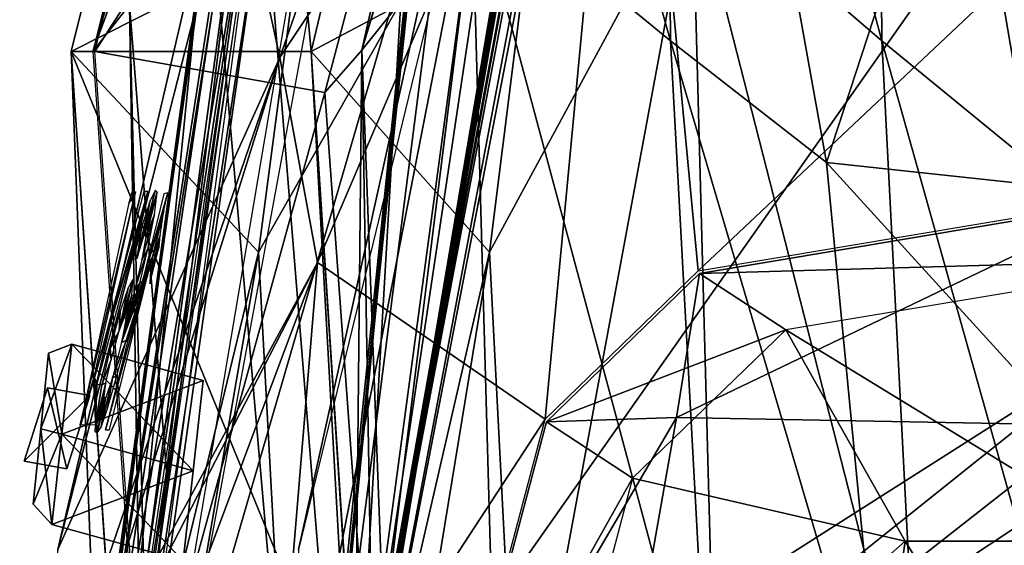
# Model space of a CAD drawing. Extents: x -3.32 to 3.33, y -2.97 to 2.81.
# Drawn here: x -2.8 to -2.26, y -0.53 to -0.25 of the extents above; entities that cross this region are included whole.
import ezdxf

# ---------------------------------------------------------------- set-up
doc = ezdxf.new("R2010")
doc.units = 0

msp = doc.modelspace()

# ---------------------------------------------------------------- linework, layer by layer
for points in [[(-2.415968, 0.402492, -3.049557), (-2.415968, 0.402492, -3.049557), (-2.451342, 0.299625, -0.916717), (-2.616325, -0.261809, -2.860458)], [(-2.538447, 0.085557, -3.710863), (-2.538447, 0.085557, -3.710863), (-2.415968, 0.402492, -3.049557), (-2.616325, -0.261809, -2.860458)], [(-2.564755, 0.308671, -0.579781), (-2.564755, 0.308671, -0.579781), (-2.454653, 0.261375, -0.5045), (-2.737265, -0.709924, -0.439447)], [(-2.451342, 0.299625, -0.916717), (-2.451342, 0.299625, -0.916717), (-2.555165, -0.18541, -0.869875), (-2.616325, -0.261809, -2.860458)], [(-2.454653, 0.261375, -0.5045), (-2.454653, 0.261375, -0.5045), (-2.627175, -0.70872, -0.370833), (-2.737265, -0.709924, -0.439447)], [(-2.454653, 0.261375, -0.5045), (-2.454653, 0.261375, -0.5045), (-2.442936, 0.263973, -0.259075), (-2.627324, -0.708685, -0.139359)], [(-2.442936, 0.263973, -0.259075), (-2.442936, 0.263973, -0.259075), (-2.452496, 0.234917, 0.353855), (-2.627324, -0.708685, -0.139359)], [(-2.454653, 0.261375, -0.5045), (-2.454653, 0.261375, -0.5045), (-2.627324, -0.708685, -0.139359), (-2.627175, -0.70872, -0.370833)], [(-2.627324, -0.708685, -0.139359), (-2.627324, -0.708685, -0.139359), (-2.452496, 0.234917, 0.353855), (-2.626366, -0.708698, 0.36786)], [(-2.452496, 0.234917, 0.353855), (-2.452496, 0.234917, 0.353855), (-2.465752, 0.19461, 1.203817), (-2.626366, -0.708698, 0.36786)], [(-2.498033, 0.201967, 4.03564), (-2.498033, 0.201967, 4.03564), (-2.685767, -0.153233, 3.167513), (-2.661411, -0.265839, 4.018181)], [(-2.469406, 0.021632, 4.877129), (-2.469406, 0.021632, 4.877129), (-2.498033, 0.201967, 4.03564), (-2.661411, -0.265839, 4.018181)], [(-2.626366, -0.708698, 0.36786), (-2.626366, -0.708698, 0.36786), (-2.465752, 0.19461, 1.203817), (-2.624844, -0.708775, 1.190476)], [(-2.465752, 0.19461, 1.203817), (-2.465752, 0.19461, 1.203817), (-2.478193, 0.156792, 2.001448), (-2.624844, -0.708775, 1.190476)], [(-2.550662, 0.114705, -5.10282), (-2.550662, 0.114705, -5.10282), (-2.449663, 0.173816, -5.184914), (-2.446235, -0.256657, -5.296953)], [(-2.446235, -0.256657, -5.296953), (-2.446235, -0.256657, -5.296953), (-2.449663, 0.173816, -5.184914), (-2.360396, -0.323715, -5.447985)], [(-2.449663, 0.173816, -5.184914), (-2.449663, 0.173816, -5.184914), (-2.241034, 0.041165, -5.45563), (-2.360396, -0.323715, -5.447985)], [(-2.333082, 0.173816, -5.184914), (-2.333082, 0.173816, -5.184914), (-2.429271, 0.114705, -5.10282), (-2.329817, -0.256657, -5.296953)], [(-2.333082, 0.173816, -5.184914), (-2.333082, 0.173816, -5.184914), (-2.329817, -0.256657, -5.296953), (-2.248065, -0.323715, -5.447985)], [(-2.134388, 0.041165, -5.45563), (-2.134388, 0.041165, -5.45563), (-2.333082, 0.173816, -5.184914), (-2.248065, -0.323715, -5.447985)], [(-2.622242, -0.708482, 2.630216), (-2.622242, -0.708482, 2.630216), (-2.571843, 0.15946, 2.703799), (-2.732069, -0.709663, 2.711656)], [(-2.462015, 0.119255, 2.62272), (-2.462015, 0.119255, 2.62272), (-2.571843, 0.15946, 2.703799), (-2.622242, -0.708482, 2.630216)], [(-2.478193, 0.156792, 2.001448), (-2.478193, 0.156792, 2.001448), (-2.486702, 0.104842, 2.00617), (-2.624844, -0.708775, 1.190476)], [(-2.679664, 0.123875, -3.79501), (-2.679664, 0.123875, -3.79501), (-2.650228, -0.198657, -4.652697), (-2.776278, -0.262592, -3.576401)], [(-2.679664, 0.123875, -3.79501), (-2.679664, 0.123875, -3.79501), (-2.776278, -0.262592, -3.576401), (-2.644144, -0.262592, -3.489218)], [(-2.663767, 0.086238, -3.398512), (-2.663767, 0.086238, -3.398512), (-2.668217, 0.123875, -3.782198), (-2.764447, -0.262592, -3.563419)], [(-2.66506, 0.123012, -3.780211), (-2.66506, 0.123012, -3.780211), (-2.538447, 0.085557, -3.710863), (-2.763183, -0.262592, -3.563328)], [(-2.55213, 0.123875, -3.707827), (-2.55213, 0.123875, -3.707827), (-2.679664, 0.123875, -3.79501), (-2.644144, -0.262592, -3.489218)], [(-2.524095, -0.198657, -4.652697), (-2.524095, -0.198657, -4.652697), (-2.55213, 0.123875, -3.707827), (-2.644144, -0.262592, -3.489218)], [(-2.46914, 0.102231, 2.282699), (-2.46914, 0.102231, 2.282699), (-2.462015, 0.119255, 2.62272), (-2.622242, -0.708482, 2.630216)], [(-2.555915, -0.166774, -5.189438), (-2.555915, -0.166774, -5.189438), (-2.550662, 0.114705, -5.10282), (-2.446235, -0.256657, -5.296953)], [(-2.429271, 0.114705, -5.10282), (-2.429271, 0.114705, -5.10282), (-2.434274, -0.166774, -5.189438), (-2.329817, -0.256657, -5.296953)], [(-2.624844, -0.708775, 1.190476), (-2.624844, -0.708775, 1.190476), (-2.486702, 0.104842, 2.00617), (-2.623241, -0.7088, 2.023513)], [(-2.486702, 0.104842, 2.00617), (-2.486702, 0.104842, 2.00617), (-2.622242, -0.708482, 2.630216), (-2.623241, -0.7088, 2.023513)], [(-2.486702, 0.104842, 2.00617), (-2.486702, 0.104842, 2.00617), (-2.46914, 0.102231, 2.282699), (-2.622242, -0.708482, 2.630216)], [(-2.700549, -0.05151, -3.340092), (-2.700549, -0.05151, -3.340092), (-2.663767, 0.086238, -3.398512), (-2.764447, -0.262592, -3.563419)], [(-2.763183, -0.262592, -3.563328), (-2.763183, -0.262592, -3.563328), (-2.538447, 0.085557, -3.710863), (-2.636585, -0.285213, -3.502316)], [(-2.538447, 0.085557, -3.710863), (-2.538447, 0.085557, -3.710863), (-2.616325, -0.261809, -2.860458), (-2.636585, -0.285213, -3.502316)], [(-2.360396, -0.323715, -5.447985), (-2.360396, -0.323715, -5.447985), (-2.241034, 0.041165, -5.45563), (-2.062978, -0.355688, -5.54703)], [(-2.469406, 0.021632, 4.877129), (-2.469406, 0.021632, 4.877129), (-2.661411, -0.265839, 4.018181), (-2.640702, -0.378831, 4.871662)], [(-2.469406, 0.021632, 4.877129), (-2.469406, 0.021632, 4.877129), (-2.640702, -0.378831, 4.871662), (-2.515338, -0.464912, 5.521947)], [(-2.43101, -0.383269, 5.636253), (-2.43101, -0.383269, 5.636253), (-2.469406, 0.021632, 4.877129), (-2.515338, -0.464912, 5.521947)], [(-2.228023, -0.191971, 5.811355), (-2.228023, -0.191971, 5.811355), (-2.469406, 0.021632, 4.877129), (-2.43101, -0.383269, 5.636253)], [(-2.572675, -0.059307, 2.68582), (-2.572675, -0.059307, 2.68582), (-2.571347, -0.027753, 2.423068), (-2.648863, -0.798638, 2.768547)], [(-2.571347, -0.027753, 2.423068), (-2.571347, -0.027753, 2.423068), (-2.645853, -0.782054, 2.324339), (-2.648863, -0.798638, 2.768547)], [(-2.571347, -0.027753, 2.423068), (-2.571347, -0.027753, 2.423068), (-2.641152, -0.705145, 2.279221), (-2.645853, -0.782054, 2.324339)], [(-2.16473, -0.027753, 2.423067), (-2.16473, -0.027753, 2.423067), (-2.191666, -0.41925, 2.360863), (-2.641152, -0.705145, 2.279221)], [(-2.571347, -0.027753, 2.423068), (-2.571347, -0.027753, 2.423068), (-2.16473, -0.027753, 2.423067), (-2.641152, -0.705145, 2.279221)], [(-2.704414, -0.098172, -2.983033), (-2.704414, -0.098172, -2.983033), (-2.700549, -0.05151, -3.340092), (-2.764447, -0.262592, -3.563419)], [(-2.744203, -0.236873, -2.895683), (-2.744203, -0.236873, -2.895683), (-2.704414, -0.098172, -2.983033), (-2.764447, -0.262592, -3.563419)], [(-2.673273, -0.146898, -0.502678), (-2.673273, -0.146898, -0.502678), (-2.682572, -0.158646, -0.825658), (-2.755174, -0.695212, -0.45295)], [(-2.705584, -0.218282, -0.269177), (-2.705584, -0.218282, -0.269177), (-2.671716, -0.148203, -0.491633), (-2.753616, -0.696517, -0.441904)], [(-2.672008, -0.146898, -0.502588), (-2.672008, -0.146898, -0.502588), (-2.752451, -0.707447, -0.43666), (-2.626063, -0.712964, -0.495903)], [(-2.545616, -0.17398, -0.559301), (-2.545616, -0.17398, -0.559301), (-2.672008, -0.146898, -0.502588), (-2.626063, -0.712964, -0.495903)], [(-2.661411, -0.265839, 4.018181), (-2.661411, -0.265839, 4.018181), (-2.685767, -0.153233, 3.167513), (-2.783608, -0.536704, 3.167232)], [(-2.685767, -0.153233, 3.167513), (-2.685767, -0.153233, 3.167513), (-2.699842, -0.17659, 2.722937), (-2.783608, -0.536704, 3.167232)], [(-2.571347, -0.17659, 2.663871), (-2.571347, -0.17659, 2.663871), (-2.557942, -0.153233, 3.167513), (-2.651124, -0.536704, 3.167232)], [(-2.682572, -0.158646, -0.825658), (-2.682572, -0.158646, -0.825658), (-2.723811, -0.493879, -0.823668), (-2.755174, -0.695212, -0.45295)], [(-2.682572, -0.158646, -0.825658), (-2.682572, -0.158646, -0.825658), (-2.744203, -0.236873, -2.895683), (-2.723811, -0.493879, -0.823668)], [(-2.677169, -0.164957, 1.19285), (-2.677169, -0.164957, 1.19285), (-2.768333, -0.712079, 0.370219), (-2.763463, -0.733984, 1.213767)], [(-2.677169, -0.164957, 1.19285), (-2.677169, -0.164957, 1.19285), (-2.698578, -0.240642, 0.322498), (-2.768333, -0.712079, 0.370219)], [(-2.677169, -0.164957, 1.19285), (-2.677169, -0.164957, 1.19285), (-2.763463, -0.733984, 1.213767), (-2.758428, -0.756653, 2.086142)], [(-2.670054, -0.173505, 2.08534), (-2.670054, -0.173505, 2.08534), (-2.677169, -0.164957, 1.19285), (-2.758428, -0.756653, 2.086142)], [(-2.650228, -0.198657, -4.652697), (-2.650228, -0.198657, -4.652697), (-2.555915, -0.166774, -5.189438), (-2.673121, -0.373145, -4.679561)], [(-2.673121, -0.373145, -4.679561), (-2.673121, -0.373145, -4.679561), (-2.555915, -0.166774, -5.189438), (-2.656354, -0.682524, -4.764234)], [(-2.555915, -0.166774, -5.189438), (-2.555915, -0.166774, -5.189438), (-2.54193, -0.664226, -5.097751), (-2.656354, -0.682524, -4.764234)], [(-2.555915, -0.166774, -5.189438), (-2.555915, -0.166774, -5.189438), (-2.446235, -0.256657, -5.296953), (-2.42469, -0.655678, -5.284349)], [(-2.555915, -0.166774, -5.189438), (-2.555915, -0.166774, -5.189438), (-2.42469, -0.655678, -5.284349), (-2.54193, -0.664226, -5.097751)], [(-2.434274, -0.166774, -5.189438), (-2.434274, -0.166774, -5.189438), (-2.524095, -0.198657, -4.652697), (-2.545899, -0.373145, -4.679561)], [(-2.434274, -0.166774, -5.189438), (-2.434274, -0.166774, -5.189438), (-2.545899, -0.373145, -4.679561), (-2.529931, -0.682524, -4.764234)], [(-2.420955, -0.664226, -5.097751), (-2.420955, -0.664226, -5.097751), (-2.434274, -0.166774, -5.189438), (-2.529931, -0.682524, -4.764234)], [(-2.329817, -0.256657, -5.296953), (-2.329817, -0.256657, -5.296953), (-2.434274, -0.166774, -5.189438), (-2.309298, -0.655678, -5.284349)], [(-2.309298, -0.655678, -5.284349), (-2.309298, -0.655678, -5.284349), (-2.434274, -0.166774, -5.189438), (-2.420955, -0.664226, -5.097751)], [(-2.670054, -0.173505, 2.08534), (-2.670054, -0.173505, 2.08534), (-2.758428, -0.756653, 2.086142), (-2.755482, -0.775084, 2.709129)], [(-2.675467, -0.177896, 2.718917), (-2.675467, -0.177896, 2.718917), (-2.670054, -0.173505, 2.08534), (-2.755482, -0.775084, 2.709129)], [(-2.783608, -0.536704, 3.167232), (-2.783608, -0.536704, 3.167232), (-2.699842, -0.17659, 2.722937), (-2.779841, -0.773769, 2.713007)], [(-2.699842, -0.17659, 2.722937), (-2.699842, -0.17659, 2.722937), (-2.647536, -0.773769, 2.653941), (-2.779841, -0.773769, 2.713007)], [(-2.699842, -0.17659, 2.722937), (-2.699842, -0.17659, 2.722937), (-2.571347, -0.17659, 2.663871), (-2.647536, -0.773769, 2.653941)], [(-2.571347, -0.17659, 2.663871), (-2.571347, -0.17659, 2.663871), (-2.651124, -0.536704, 3.167232), (-2.647536, -0.773769, 2.653941)], [(-2.555165, -0.18541, -0.869875), (-2.555165, -0.18541, -0.869875), (-2.545616, -0.17398, -0.559301), (-2.626063, -0.712964, -0.495903)], [(-2.555165, -0.18541, -0.869875), (-2.555165, -0.18541, -0.869875), (-2.626063, -0.712964, -0.495903), (-2.620865, -0.713633, -0.872276)], [(-2.616325, -0.261809, -2.860458), (-2.616325, -0.261809, -2.860458), (-2.555165, -0.18541, -0.869875), (-2.620865, -0.713633, -0.872276)], [(-2.196399, -0.344076, 6.07927), (-2.196399, -0.344076, 6.07927), (-2.228023, -0.191971, 5.811355), (-2.43101, -0.383269, 5.636253)], [(-2.776278, -0.262592, -3.576401), (-2.776278, -0.262592, -3.576401), (-2.650228, -0.198657, -4.652697), (-2.673121, -0.373145, -4.679561)], [(-2.524095, -0.198657, -4.652697), (-2.524095, -0.198657, -4.652697), (-2.644144, -0.262592, -3.489218), (-2.545899, -0.373145, -4.679561)], [(-2.705584, -0.218282, -0.269177), (-2.705584, -0.218282, -0.269177), (-2.753616, -0.696517, -0.441904), (-2.771449, -0.698061, -0.16958)], [(-2.704762, -0.220903, -0.199677), (-2.704762, -0.220903, -0.199677), (-2.705584, -0.218282, -0.269177), (-2.771449, -0.698061, -0.16958)], [(-2.699716, -0.23701, 0.226416), (-2.699716, -0.23701, 0.226416), (-2.704762, -0.220903, -0.199677), (-2.771449, -0.698061, -0.16958)], [(-2.698578, -0.240642, 0.322498), (-2.698578, -0.240642, 0.322498), (-2.699716, -0.23701, 0.226416), (-2.771449, -0.698061, -0.16958)], [(-2.744203, -0.236873, -2.895683), (-2.744203, -0.236873, -2.895683), (-2.764447, -0.262592, -3.563419), (-2.737519, -0.647132, -3.213108)], [(-2.734557, -0.613807, -2.703656), (-2.734557, -0.613807, -2.703656), (-2.744203, -0.236873, -2.895683), (-2.737519, -0.647132, -3.213108)], [(-2.723811, -0.493879, -0.823668), (-2.723811, -0.493879, -0.823668), (-2.744203, -0.236873, -2.895683), (-2.734557, -0.613807, -2.703656)], [(-2.698578, -0.240642, 0.322498), (-2.698578, -0.240642, 0.322498), (-2.771449, -0.698061, -0.16958), (-2.768333, -0.712079, 0.370219)], [(-2.446235, -0.256657, -5.296953), (-2.446235, -0.256657, -5.296953), (-2.360396, -0.323715, -5.447985), (-2.328252, -0.657346, -5.395812)], [(-2.42469, -0.655678, -5.284349), (-2.42469, -0.655678, -5.284349), (-2.446235, -0.256657, -5.296953), (-2.328252, -0.657346, -5.395812)], [(-2.248065, -0.323715, -5.447985), (-2.248065, -0.323715, -5.447985), (-2.329817, -0.256657, -5.296953), (-2.217452, -0.657346, -5.395812)], [(-2.329817, -0.256657, -5.296953), (-2.329817, -0.256657, -5.296953), (-2.309298, -0.655678, -5.284349), (-2.217452, -0.657346, -5.395812)], [(-2.749964, -0.647132, -3.226043), (-2.749964, -0.647132, -3.226043), (-2.776278, -0.262592, -3.576401), (-2.759704, -0.689856, -3.61913)], [(-2.776278, -0.262592, -3.576401), (-2.776278, -0.262592, -3.576401), (-2.747791, -0.68132, -3.918214), (-2.759704, -0.689856, -3.61913)], [(-2.776278, -0.262592, -3.576401), (-2.776278, -0.262592, -3.576401), (-2.673121, -0.373145, -4.679561), (-2.747791, -0.68132, -3.918214)], [(-2.776278, -0.262592, -3.576401), (-2.776278, -0.262592, -3.576401), (-2.749964, -0.647132, -3.226043), (-2.619083, -0.647132, -3.138861)], [(-2.644144, -0.262592, -3.489218), (-2.644144, -0.262592, -3.489218), (-2.776278, -0.262592, -3.576401), (-2.619083, -0.647132, -3.138861)], [(-2.763183, -0.262592, -3.563328), (-2.763183, -0.262592, -3.563328), (-2.636585, -0.285213, -3.502316), (-2.736254, -0.647132, -3.213017)], [(-2.628359, -0.543186, -3.748281), (-2.628359, -0.543186, -3.748281), (-2.644144, -0.262592, -3.489218), (-2.619083, -0.647132, -3.138861)], [(-2.644144, -0.262592, -3.489218), (-2.644144, -0.262592, -3.489218), (-2.628359, -0.543186, -3.748281), (-2.617013, -0.68132, -3.918214)], [(-2.545899, -0.373145, -4.679561), (-2.545899, -0.373145, -4.679561), (-2.644144, -0.262592, -3.489218), (-2.617013, -0.68132, -3.918214)], [(-2.636585, -0.285213, -3.502316), (-2.636585, -0.285213, -3.502316), (-2.616325, -0.261809, -2.860458), (-2.60968, -0.654964, -3.165479)], [(-2.616325, -0.261809, -2.860458), (-2.616325, -0.261809, -2.860458), (-2.620865, -0.713633, -0.872276), (-2.59894, -0.721023, -2.337882)], [(-2.60968, -0.654964, -3.165479), (-2.60968, -0.654964, -3.165479), (-2.616325, -0.261809, -2.860458), (-2.59894, -0.721023, -2.337882)], [(-2.802497, -0.6772, 4.313586), (-2.802497, -0.6772, 4.313586), (-2.661411, -0.265839, 4.018181), (-2.802497, -0.718014, 3.995165)], [(-2.640702, -0.378831, 4.871662), (-2.640702, -0.378831, 4.871662), (-2.661411, -0.265839, 4.018181), (-2.802497, -0.6772, 4.313586)], [(-2.661411, -0.265839, 4.018181), (-2.661411, -0.265839, 4.018181), (-2.783608, -0.536704, 3.167232), (-2.802497, -0.718014, 3.995165)], [(-2.736254, -0.647132, -3.213017), (-2.736254, -0.647132, -3.213017), (-2.636585, -0.285213, -3.502316), (-2.60968, -0.654964, -3.165479)], [(-2.328252, -0.657346, -5.395812), (-2.328252, -0.657346, -5.395812), (-2.360396, -0.323715, -5.447985), (-2.054464, -0.659333, -5.491897)], [(-2.360396, -0.323715, -5.447985), (-2.360396, -0.323715, -5.447985), (-2.062978, -0.355688, -5.54703), (-2.054464, -0.659333, -5.491897)], [(-2.740943, -0.33981, 3.156617), (-2.740943, -0.33981, 3.156617), (-2.744625, -0.346008, 3.125034), (-2.771324, -0.46816, 3.2145)], [(-2.763497, -0.441033, 3.224029), (-2.763497, -0.441033, 3.224029), (-2.740943, -0.33981, 3.156617), (-2.771324, -0.46816, 3.2145)], [(-2.734119, -0.33964, 3.26175), (-2.734119, -0.33964, 3.26175), (-2.736211, -0.339695, 3.229522), (-2.763494, -0.442042, 3.228274)], [(-2.734112, -0.341672, 3.270241), (-2.734112, -0.341672, 3.270241), (-2.734119, -0.33964, 3.26175), (-2.763494, -0.442042, 3.228274)], [(-2.740943, -0.33981, 3.156617), (-2.740943, -0.33981, 3.156617), (-2.74317, -0.340376, 3.1244), (-2.744625, -0.346008, 3.125034)], [(-2.723142, -0.340389, 3.435053), (-2.723142, -0.340389, 3.435053), (-2.725232, -0.340946, 3.404949), (-2.736999, -0.389025, 3.420645)], [(-2.725303, -0.350103, 3.441576), (-2.725303, -0.350103, 3.441576), (-2.723142, -0.340389, 3.435053), (-2.736999, -0.389025, 3.420645)], [(-2.730075, -0.339039, 3.321967), (-2.730075, -0.339039, 3.321967), (-2.732968, -0.3452, 3.302535), (-2.736127, -0.363589, 3.329296)], [(-2.728905, -0.340026, 3.344174), (-2.728905, -0.340026, 3.344174), (-2.730075, -0.339039, 3.321967), (-2.736127, -0.363589, 3.329296)], [(-2.728905, -0.340026, 3.344174), (-2.728905, -0.340026, 3.344174), (-2.736127, -0.363589, 3.329296), (-2.735198, -0.364576, 3.347807)], [(-2.730406, -0.352261, 3.371349), (-2.730406, -0.352261, 3.371349), (-2.728905, -0.340026, 3.344174), (-2.735198, -0.364576, 3.347807)], [(-2.734112, -0.341672, 3.270241), (-2.734112, -0.341672, 3.270241), (-2.763494, -0.442042, 3.228274), (-2.762245, -0.446083, 3.264276)], [(-2.732968, -0.3452, 3.302535), (-2.732968, -0.3452, 3.302535), (-2.737548, -0.359549, 3.290653), (-2.740026, -0.376392, 3.321612)], [(-2.736127, -0.363589, 3.329296), (-2.736127, -0.363589, 3.329296), (-2.732968, -0.3452, 3.302535), (-2.740026, -0.376392, 3.321612)], [(-2.195634, -0.34561, 6.092058), (-2.195634, -0.34561, 6.092058), (-2.430246, -0.384803, 5.64904), (-2.44304, -0.463995, 5.760518)], [(-2.195634, -0.34561, 6.092058), (-2.195634, -0.34561, 6.092058), (-2.44304, -0.463995, 5.760518), (-2.215716, -0.468341, 6.138817)], [(-2.195634, -0.34561, 6.092058), (-2.195634, -0.34561, 6.092058), (-2.14816, -0.37672, 6.022246), (-2.430246, -0.384803, 5.64904)], [(-2.730406, -0.352261, 3.371349), (-2.730406, -0.352261, 3.371349), (-2.735198, -0.364576, 3.347807), (-2.737383, -0.377344, 3.366537)], [(-2.734146, -0.37116, 3.391252), (-2.734146, -0.37116, 3.391252), (-2.730406, -0.352261, 3.371349), (-2.737383, -0.377344, 3.366537)], [(-2.731354, -0.375166, 3.451028), (-2.731354, -0.375166, 3.451028), (-2.725303, -0.350103, 3.441576), (-2.736999, -0.389025, 3.420645)], [(-2.727313, -0.363873, 3.467194), (-2.727313, -0.363873, 3.467194), (-2.725303, -0.350103, 3.441576), (-2.731354, -0.375166, 3.451028)], [(-2.740026, -0.376392, 3.321612), (-2.740026, -0.376392, 3.321612), (-2.737548, -0.359549, 3.290653), (-2.742082, -0.376949, 3.292036)], [(-2.727806, -0.369989, 3.484743), (-2.727806, -0.369989, 3.484743), (-2.727313, -0.363873, 3.467194), (-2.73286, -0.38587, 3.471834)], [(-2.727313, -0.363873, 3.467194), (-2.727313, -0.363873, 3.467194), (-2.731354, -0.375166, 3.451028), (-2.73286, -0.38587, 3.471834)], [(-2.747791, -0.68132, -3.918214), (-2.747791, -0.68132, -3.918214), (-2.673121, -0.373145, -4.679561), (-2.730527, -0.706438, -4.328156)], [(-2.734146, -0.37116, 3.391252), (-2.734146, -0.37116, 3.391252), (-2.737383, -0.377344, 3.366537), (-2.741336, -0.394212, 3.374778)], [(-2.738436, -0.390079, 3.402703), (-2.738436, -0.390079, 3.402703), (-2.734146, -0.37116, 3.391252), (-2.741336, -0.394212, 3.374778)], [(-2.727806, -0.369989, 3.484743), (-2.727806, -0.369989, 3.484743), (-2.73286, -0.38587, 3.471834), (-2.733015, -0.390455, 3.488298)], [(-2.673121, -0.373145, -4.679561), (-2.673121, -0.373145, -4.679561), (-2.656354, -0.682524, -4.764234), (-2.730527, -0.706438, -4.328156)], [(-2.545899, -0.373145, -4.679561), (-2.545899, -0.373145, -4.679561), (-2.617013, -0.68132, -3.918214), (-2.600571, -0.706438, -4.328156)], [(-2.529931, -0.682524, -4.764234), (-2.529931, -0.682524, -4.764234), (-2.545899, -0.373145, -4.679561), (-2.600571, -0.706438, -4.328156)], [(-2.666996, -0.697278, 5.112501), (-2.666996, -0.697278, 5.112501), (-2.640702, -0.378831, 4.871662), (-2.80465, -0.816197, 4.86767)], [(-2.640702, -0.378831, 4.871662), (-2.640702, -0.378831, 4.871662), (-2.802497, -0.693521, 4.525865), (-2.80465, -0.816197, 4.86767)], [(-2.640702, -0.378831, 4.871662), (-2.640702, -0.378831, 4.871662), (-2.802497, -0.6772, 4.313586), (-2.802497, -0.693521, 4.525865)], [(-2.732811, -0.380286, 3.44954), (-2.732811, -0.380286, 3.44954), (-2.731354, -0.375166, 3.451028), (-2.748574, -0.422872, 3.380599)], [(-2.731354, -0.375166, 3.451028), (-2.731354, -0.375166, 3.451028), (-2.736999, -0.389025, 3.420645), (-2.748574, -0.422872, 3.380599)], [(-2.515338, -0.464912, 5.521947), (-2.515338, -0.464912, 5.521947), (-2.640702, -0.378831, 4.871662), (-2.666996, -0.697278, 5.112501)], [(-2.430246, -0.384803, 5.64904), (-2.430246, -0.384803, 5.64904), (-2.14816, -0.37672, 6.022246), (-2.382771, -0.415913, 5.579227)], [(-2.14816, -0.37672, 6.022246), (-2.14816, -0.37672, 6.022246), (-2.382771, -0.415913, 5.579227), (-2.192495, -0.532161, 5.769872)], [(-2.755265, -0.470815, 3.474485), (-2.755265, -0.470815, 3.474485), (-2.732811, -0.380286, 3.44954), (-2.757391, -0.470872, 3.441729)], [(-2.732811, -0.380286, 3.44954), (-2.732811, -0.380286, 3.44954), (-2.74525, -0.422271, 3.429723), (-2.757391, -0.470872, 3.441729)], [(-2.746006, -0.421781, 3.415977), (-2.746006, -0.421781, 3.415977), (-2.732811, -0.380286, 3.44954), (-2.748574, -0.422872, 3.380599)], [(-2.732811, -0.380286, 3.44954), (-2.732811, -0.380286, 3.44954), (-2.746006, -0.421781, 3.415977), (-2.74525, -0.422271, 3.429723)], [(-2.44304, -0.463995, 5.760518), (-2.44304, -0.463995, 5.760518), (-2.430246, -0.384803, 5.64904), (-2.514573, -0.466446, 5.534736)], [(-2.430246, -0.384803, 5.64904), (-2.430246, -0.384803, 5.64904), (-2.382771, -0.415913, 5.579227), (-2.514573, -0.466446, 5.534736)], [(-2.74691, -0.408593, 3.347575), (-2.74691, -0.408593, 3.347575), (-2.742386, -0.38814, 3.333456), (-2.749832, -0.416288, 3.333984)], [(-2.742386, -0.38814, 3.333456), (-2.742386, -0.38814, 3.333456), (-2.744976, -0.392782, 3.312409), (-2.749832, -0.416288, 3.333984)], [(-2.736999, -0.389025, 3.420645), (-2.736999, -0.389025, 3.420645), (-2.738436, -0.390079, 3.402703), (-2.748574, -0.422872, 3.380599)], [(-2.738436, -0.390079, 3.402703), (-2.738436, -0.390079, 3.402703), (-2.744886, -0.408536, 3.378745), (-2.748574, -0.422872, 3.380599)], [(-2.742973, -0.3968, 3.360034), (-2.742973, -0.3968, 3.360034), (-2.742386, -0.38814, 3.333456), (-2.74691, -0.408593, 3.347575)], [(-2.738436, -0.390079, 3.402703), (-2.738436, -0.390079, 3.402703), (-2.741336, -0.394212, 3.374778), (-2.744886, -0.408536, 3.378745)], [(-2.744976, -0.392782, 3.312409), (-2.744976, -0.392782, 3.312409), (-2.749252, -0.405597, 3.298913), (-2.749832, -0.416288, 3.333984)], [(-2.742973, -0.3968, 3.360034), (-2.742973, -0.3968, 3.360034), (-2.74691, -0.408593, 3.347575), (-2.746184, -0.410102, 3.365038)], [(-2.744886, -0.408536, 3.378745), (-2.744886, -0.408536, 3.378745), (-2.742973, -0.3968, 3.360034), (-2.746184, -0.410102, 3.365038)], [(-2.749832, -0.416288, 3.333984), (-2.749832, -0.416288, 3.333984), (-2.749252, -0.405597, 3.298913), (-2.75477, -0.426072, 3.297713)], [(-2.744886, -0.408536, 3.378745), (-2.744886, -0.408536, 3.378745), (-2.746184, -0.410102, 3.365038), (-2.748574, -0.422872, 3.380599)], [(-2.749832, -0.416288, 3.333984), (-2.749832, -0.416288, 3.333984), (-2.75477, -0.426072, 3.297713), (-2.754234, -0.432156, 3.331111)], [(-2.514573, -0.466446, 5.534736), (-2.514573, -0.466446, 5.534736), (-2.382771, -0.415913, 5.579227), (-2.467099, -0.497556, 5.464922)], [(-2.382771, -0.415913, 5.579227), (-2.382771, -0.415913, 5.579227), (-2.467099, -0.497556, 5.464922), (-2.316979, -0.532161, 5.581821)], [(-2.382771, -0.415913, 5.579227), (-2.382771, -0.415913, 5.579227), (-2.316979, -0.532161, 5.581821), (-2.192495, -0.532161, 5.769872)], [(-2.751151, -0.441224, 3.416342), (-2.751151, -0.441224, 3.416342), (-2.746006, -0.421781, 3.415977), (-2.753616, -0.442304, 3.382549)], [(-2.746006, -0.421781, 3.415977), (-2.746006, -0.421781, 3.415977), (-2.748574, -0.422872, 3.380599), (-2.753616, -0.442304, 3.382549)], [(-2.641152, -0.705145, 2.279221), (-2.641152, -0.705145, 2.279221), (-2.191666, -0.41925, 2.360863), (-2.645853, -0.782054, 2.324339)], [(-2.191666, -0.41925, 2.360863), (-2.191666, -0.41925, 2.360863), (-2.19113, -0.481541, 2.411027), (-2.645853, -0.782054, 2.324339)], [(-2.793043, -0.47026, -0.243948), (-2.793043, -0.47026, -0.243948), (-2.775914, -0.423688, -0.225512), (-2.781417, -0.473336, -0.254348)], [(-2.788844, -0.428705, -0.220312), (-2.788844, -0.428705, -0.220312), (-2.775914, -0.423688, -0.225512), (-2.793043, -0.47026, -0.243948)], [(-2.775914, -0.423688, -0.16784), (-2.775914, -0.423688, -0.16784), (-2.788844, -0.428705, -0.17304), (-2.781417, -0.473336, -0.139004)], [(-2.775914, -0.423688, -0.16784), (-2.775914, -0.423688, -0.16784), (-2.775914, -0.423688, -0.225512), (-2.788844, -0.428705, -0.220312)], [(-2.775914, -0.423688, -0.16784), (-2.775914, -0.423688, -0.16784), (-2.788844, -0.428705, -0.220312), (-2.788844, -0.428705, -0.17304)], [(-2.775914, -0.423688, -0.16784), (-2.775914, -0.423688, -0.16784), (-2.781417, -0.473336, -0.139004), (-2.709033, -0.493426, -0.139004)], [(-2.775914, -0.423688, -0.225512), (-2.775914, -0.423688, -0.225512), (-2.703531, -0.443778, -0.225512), (-2.781417, -0.473336, -0.254348)], [(-2.703531, -0.443778, -0.16784), (-2.703531, -0.443778, -0.16784), (-2.775914, -0.423688, -0.16784), (-2.709033, -0.493426, -0.139004)], [(-2.775914, -0.423688, -0.225512), (-2.775914, -0.423688, -0.225512), (-2.775914, -0.423688, -0.16784), (-2.703531, -0.443778, -0.16784)], [(-2.703531, -0.443778, -0.225512), (-2.703531, -0.443778, -0.225512), (-2.775914, -0.423688, -0.225512), (-2.703531, -0.443778, -0.16784)], [(-2.754234, -0.432156, 3.331111), (-2.754234, -0.432156, 3.331111), (-2.75477, -0.426072, 3.297713), (-2.759502, -0.446016, 3.306541)], [(-2.788844, -0.428705, -0.17304), (-2.788844, -0.428705, -0.17304), (-2.793043, -0.47026, -0.196676), (-2.793043, -0.47026, -0.149404)], [(-2.788844, -0.428705, -0.17304), (-2.788844, -0.428705, -0.17304), (-2.788844, -0.428705, -0.220312), (-2.793043, -0.47026, -0.196676)], [(-2.788844, -0.428705, -0.220312), (-2.788844, -0.428705, -0.220312), (-2.793043, -0.47026, -0.243948), (-2.793043, -0.47026, -0.196676)], [(-2.788844, -0.428705, -0.17304), (-2.788844, -0.428705, -0.17304), (-2.793043, -0.47026, -0.149404), (-2.781417, -0.473336, -0.139004)], [(-2.757174, -0.444937, 3.338219), (-2.757174, -0.444937, 3.338219), (-2.754234, -0.432156, 3.331111), (-2.759502, -0.446016, 3.306541)], [(-2.781417, -0.473336, -0.254348), (-2.781417, -0.473336, -0.254348), (-2.703531, -0.443778, -0.225512), (-2.709033, -0.493426, -0.254348)], [(-2.763494, -0.442042, 3.228274), (-2.763494, -0.442042, 3.228274), (-2.763497, -0.441033, 3.224029), (-2.771324, -0.46816, 3.2145)], [(-2.762888, -0.467956, 3.344463), (-2.762888, -0.467956, 3.344463), (-2.763494, -0.442042, 3.228274), (-2.771324, -0.46816, 3.2145)], [(-2.762245, -0.446083, 3.264276), (-2.762245, -0.446083, 3.264276), (-2.763494, -0.442042, 3.228274), (-2.762888, -0.467956, 3.344463)], [(-2.753616, -0.442304, 3.382549), (-2.753616, -0.442304, 3.382549), (-2.757383, -0.453587, 3.37061), (-2.759865, -0.469408, 3.397323)], [(-2.756335, -0.459146, 3.409811), (-2.756335, -0.459146, 3.409811), (-2.753616, -0.442304, 3.382549), (-2.759865, -0.469408, 3.397323)], [(-2.751151, -0.441224, 3.416342), (-2.751151, -0.441224, 3.416342), (-2.753616, -0.442304, 3.382549), (-2.756335, -0.459146, 3.409811)], [(-2.789414, -0.447716, -0.191436), (-2.789414, -0.447716, -0.191436), (-2.789414, -0.447716, -0.197882), (-2.802095, -0.488205, -0.191436)], [(-2.789414, -0.447716, -0.197882), (-2.789414, -0.447716, -0.197882), (-2.802095, -0.488205, -0.197882), (-2.802095, -0.488205, -0.191436)], [(-2.789414, -0.447716, -0.197882), (-2.789414, -0.447716, -0.197882), (-2.765945, -0.451918, -0.197882), (-2.802095, -0.488205, -0.197882)], [(-2.789414, -0.447716, -0.191436), (-2.789414, -0.447716, -0.191436), (-2.802095, -0.488205, -0.191436), (-2.778625, -0.492404, -0.191436)], [(-2.789414, -0.447716, -0.197882), (-2.789414, -0.447716, -0.197882), (-2.789414, -0.447716, -0.191436), (-2.765945, -0.451918, -0.191436)], [(-2.765945, -0.451918, -0.197882), (-2.765945, -0.451918, -0.197882), (-2.789414, -0.447716, -0.197882), (-2.765945, -0.451918, -0.191436)], [(-2.765945, -0.451918, -0.191436), (-2.765945, -0.451918, -0.191436), (-2.789414, -0.447716, -0.191436), (-2.778625, -0.492404, -0.191436)], [(-2.757174, -0.444937, 3.338219), (-2.757174, -0.444937, 3.338219), (-2.759502, -0.446016, 3.306541), (-2.762888, -0.467956, 3.344463)], [(-2.758209, -0.452587, 3.353684), (-2.758209, -0.452587, 3.353684), (-2.757174, -0.444937, 3.338219), (-2.762888, -0.467956, 3.344463)], [(-2.759502, -0.446016, 3.306541), (-2.759502, -0.446016, 3.306541), (-2.762245, -0.446083, 3.264276), (-2.762888, -0.467956, 3.344463)], [(-2.802095, -0.488205, -0.197882), (-2.802095, -0.488205, -0.197882), (-2.765945, -0.451918, -0.197882), (-2.778625, -0.492404, -0.197882)], [(-2.778625, -0.492404, -0.197882), (-2.778625, -0.492404, -0.197882), (-2.765945, -0.451918, -0.197882), (-2.778625, -0.492404, -0.191436)], [(-2.765945, -0.451918, -0.197882), (-2.765945, -0.451918, -0.197882), (-2.765945, -0.451918, -0.191436), (-2.778625, -0.492404, -0.191436)], [(-2.758209, -0.452587, 3.353684), (-2.758209, -0.452587, 3.353684), (-2.762888, -0.467956, 3.344463), (-2.763287, -0.471531, 3.352984)], [(-2.758209, -0.452587, 3.353684), (-2.758209, -0.452587, 3.353684), (-2.763287, -0.471531, 3.352984), (-2.761981, -0.472506, 3.377305)], [(-2.757383, -0.453587, 3.37061), (-2.757383, -0.453587, 3.37061), (-2.758209, -0.452587, 3.353684), (-2.761981, -0.472506, 3.377305)], [(-2.759865, -0.469408, 3.397323), (-2.759865, -0.469408, 3.397323), (-2.757383, -0.453587, 3.37061), (-2.761981, -0.472506, 3.377305)], [(-2.57307, -0.683282, 5.501743), (-2.57307, -0.683282, 5.501743), (-2.515338, -0.464912, 5.521947), (-2.666996, -0.697278, 5.112501)], [(-2.480248, -0.675736, 5.770526), (-2.480248, -0.675736, 5.770526), (-2.44304, -0.463995, 5.760518), (-2.572305, -0.684816, 5.514531)], [(-2.44304, -0.463995, 5.760518), (-2.44304, -0.463995, 5.760518), (-2.514573, -0.466446, 5.534736), (-2.572305, -0.684816, 5.514531)], [(-2.215716, -0.468341, 6.138817), (-2.215716, -0.468341, 6.138817), (-2.44304, -0.463995, 5.760518), (-2.480248, -0.675736, 5.770526)], [(-2.793043, -0.47026, -0.196676), (-2.793043, -0.47026, -0.196676), (-2.793043, -0.47026, -0.243948), (-2.797241, -0.511813, -0.220312)], [(-2.793043, -0.47026, -0.196676), (-2.793043, -0.47026, -0.196676), (-2.797241, -0.511813, -0.220312), (-2.797241, -0.511813, -0.173039)], [(-2.793043, -0.47026, -0.149404), (-2.793043, -0.47026, -0.149404), (-2.793043, -0.47026, -0.196676), (-2.797241, -0.511813, -0.173039)], [(-2.793043, -0.47026, -0.243948), (-2.793043, -0.47026, -0.243948), (-2.781417, -0.473336, -0.254348), (-2.797241, -0.511813, -0.220312)], [(-2.793043, -0.47026, -0.149404), (-2.793043, -0.47026, -0.149404), (-2.797241, -0.511813, -0.173039), (-2.786919, -0.522982, -0.16784)], [(-2.781417, -0.473336, -0.139004), (-2.781417, -0.473336, -0.139004), (-2.793043, -0.47026, -0.149404), (-2.786919, -0.522982, -0.16784)], [(-2.514573, -0.466446, 5.534736), (-2.514573, -0.466446, 5.534736), (-2.467099, -0.497556, 5.464922), (-2.572305, -0.684816, 5.514531)], [(-2.251421, -0.671387, 6.205209), (-2.251421, -0.671387, 6.205209), (-2.215716, -0.468341, 6.138817), (-2.480248, -0.675736, 5.770526)], [(-2.797241, -0.511813, -0.220312), (-2.797241, -0.511813, -0.220312), (-2.781417, -0.473336, -0.254348), (-2.786919, -0.522982, -0.225512)], [(-2.781417, -0.473336, -0.254348), (-2.781417, -0.473336, -0.254348), (-2.709033, -0.493426, -0.254348), (-2.786919, -0.522982, -0.225512)], [(-2.781417, -0.473336, -0.139004), (-2.781417, -0.473336, -0.139004), (-2.786919, -0.522982, -0.16784), (-2.714536, -0.543059, -0.16784)], [(-2.709033, -0.493426, -0.139004), (-2.709033, -0.493426, -0.139004), (-2.781417, -0.473336, -0.139004), (-2.714536, -0.543059, -0.16784)], [(-2.19113, -0.481541, 2.411027), (-2.19113, -0.481541, 2.411027), (-2.017884, -0.774199, 3.540552), (-2.645853, -0.782054, 2.324339)], [(-2.802095, -0.488205, -0.191436), (-2.802095, -0.488205, -0.191436), (-2.802095, -0.488205, -0.197882), (-2.778625, -0.492404, -0.197882)], [(-2.802095, -0.488205, -0.191436), (-2.802095, -0.488205, -0.191436), (-2.778625, -0.492404, -0.197882), (-2.778625, -0.492404, -0.191436)], [(-2.786919, -0.522982, -0.225512), (-2.786919, -0.522982, -0.225512), (-2.709033, -0.493426, -0.254348), (-2.714536, -0.543059, -0.225512)], [(-2.755174, -0.695212, -0.45295), (-2.755174, -0.695212, -0.45295), (-2.723811, -0.493879, -0.823668), (-2.747588, -0.736254, -0.808201)], [(-2.723811, -0.493879, -0.823668), (-2.723811, -0.493879, -0.823668), (-2.734557, -0.613807, -2.703656), (-2.747588, -0.736254, -0.808201)], [(-2.572305, -0.684816, 5.514531), (-2.572305, -0.684816, 5.514531), (-2.467099, -0.497556, 5.464922), (-2.524831, -0.715926, 5.444719)], [(-2.316979, -0.532161, 5.581821), (-2.316979, -0.532161, 5.581821), (-2.467099, -0.497556, 5.464922), (-2.524831, -0.715926, 5.444719)], [(-2.797241, -0.511813, -0.173039), (-2.797241, -0.511813, -0.173039), (-2.786919, -0.522982, -0.225512), (-2.786919, -0.522982, -0.16784)], [(-2.797241, -0.511813, -0.173039), (-2.797241, -0.511813, -0.173039), (-2.797241, -0.511813, -0.220312), (-2.786919, -0.522982, -0.225512)], [(-2.786919, -0.522982, -0.16784), (-2.786919, -0.522982, -0.16784), (-2.786919, -0.522982, -0.225512), (-2.714536, -0.543059, -0.225512)], [(-2.786919, -0.522982, -0.16784), (-2.786919, -0.522982, -0.16784), (-2.714536, -0.543059, -0.225512), (-2.714536, -0.543059, -0.16784)], [(-2.340817, -0.699023, 5.597713), (-2.340817, -0.699023, 5.597713), (-2.316979, -0.532161, 5.581821), (-2.524831, -0.715926, 5.444719)], [(-2.216332, -0.693726, 5.801655), (-2.216332, -0.693726, 5.801655), (-2.316979, -0.532161, 5.581821), (-2.340817, -0.699023, 5.597713)], [(-2.192495, -0.532161, 5.769872), (-2.192495, -0.532161, 5.769872), (-2.316979, -0.532161, 5.581821), (-2.216332, -0.693726, 5.801655)]]:
    msp.add_3dface(points)

doc.saveas('drawing.dxf')
